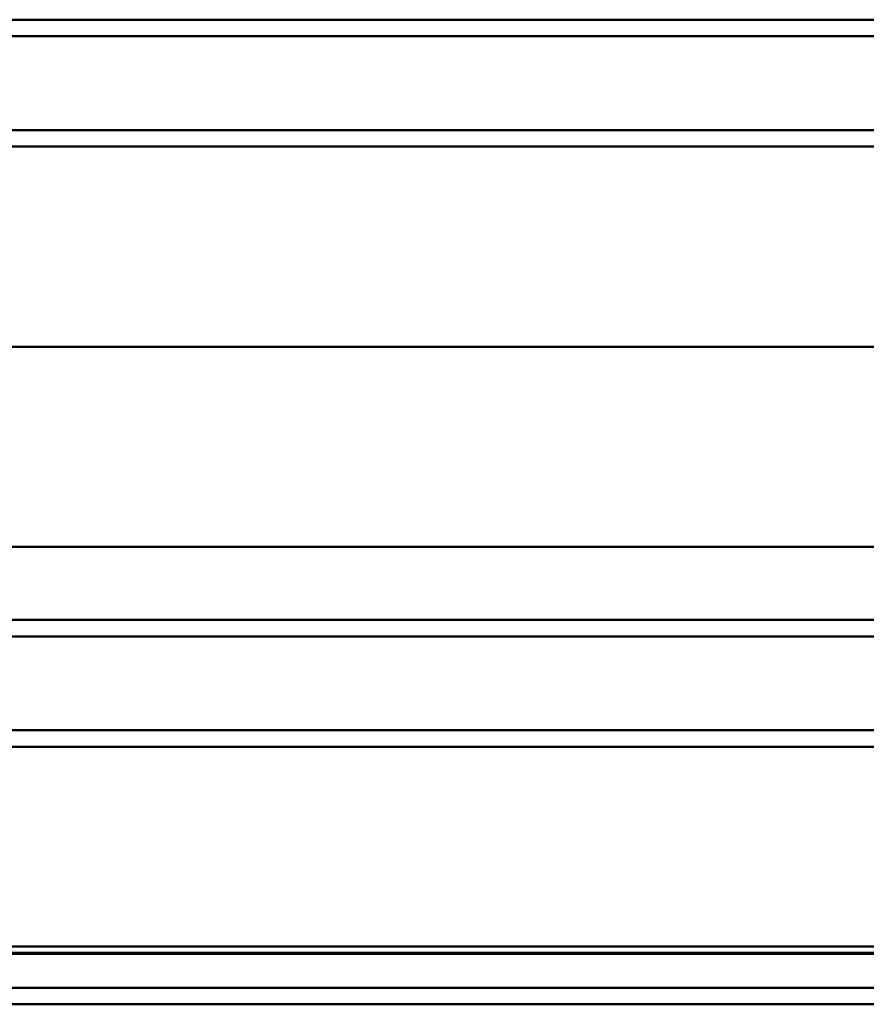
# Model space of a CAD drawing. Units: millimetres. Extents: x 0 to 12518, y 0 to 16800.
# Drawn here: x 6848 to 7615, y 10162 to 11054 of the extents above; entities that cross this region are included whole.
import ezdxf

# ---------------------------------------------------------------- set-up
doc = ezdxf.new("R2010")
doc.units = ezdxf.units.MM
doc.header["$LTSCALE"] = 40
doc.linetypes.add('CHAIN', pattern=[0.3543, 0.2362, -0.0295, 0.0591, -0.0295])
for name, color, linetype, lineweight in [('Etroit visible (ISO)', 7, 'Continuous', 35), ('Ligne de coupe (ISO)', 7, 'CHAIN', 70), ('Visible (ISO)', 7, 'Continuous', 50)]:
    doc.layers.add(name, color=color, linetype=linetype, lineweight=lineweight)

# ---------------------------------------------------------------- blocks, each defined once
blk = doc.blocks.new('SectionConversion2D0')
at = {"layer": 'Ligne de coupe (ISO)', "linetype": 'CHAIN', "ltscale": 44.33625}
blk.add_line((137.475, 255.22), (273.25, 255.22), dxfattribs=at)

msp = doc.modelspace()

# ---------------------------------------------------------------- linework, layer by layer
at = {"layer": 'Etroit visible (ISO)'}
for p, q in [((6491.483, 11039.401), (9922.483, 11039.401)), ((6491.483, 10954.353), (9922.483, 10954.353)), ((10216.983, 10162.482), (6211.983, 10162.482))]:
    msp.add_line(p, q, dxfattribs=at)
at = {"layer": 'Visible (ISO)'}
for p, q in [((9922.483, 11054.376), (6491.483, 11054.376)), ((6491.483, 11039.542), (9922.483, 11039.542)), ((6491.483, 11039.542), (9922.483, 11039.542)), ((9922.483, 10954.212), (6491.483, 10954.212)), ((6491.483, 10939.379), (9922.483, 10939.379)), ((6491.483, 10758.175), (9922.483, 10758.175)), ((6494.862, 10576.971), (9919.105, 10576.971)), ((9922.483, 10510.764), (6491.483, 10510.764)), ((9909.983, 10495.765), (6503.983, 10495.765)), ((6503.983, 10495.765), (9909.983, 10495.765)), ((9909.983, 10410.766), (6503.983, 10410.766)), ((6211.983, 10395.767), (10216.983, 10395.767)), ((6211.983, 10214.905), (10216.983, 10214.905)), ((10216.983, 10177.458), (6211.983, 10177.458)), ((10216.983, 10162.624), (6211.983, 10162.624)), ((6211.983, 10162.624), (10216.983, 10162.624))]:
    msp.add_line(p, q, dxfattribs=at)

# ---------------------------------------------------------------- block references
at = {"layer": 'Ligne de coupe (ISO)', "xscale": 40, "yscale": 40, "zscale": 40}
msp.add_blockref('SectionConversion2D0', (0, 0), dxfattribs=at)

doc.saveas('drawing.dxf')
